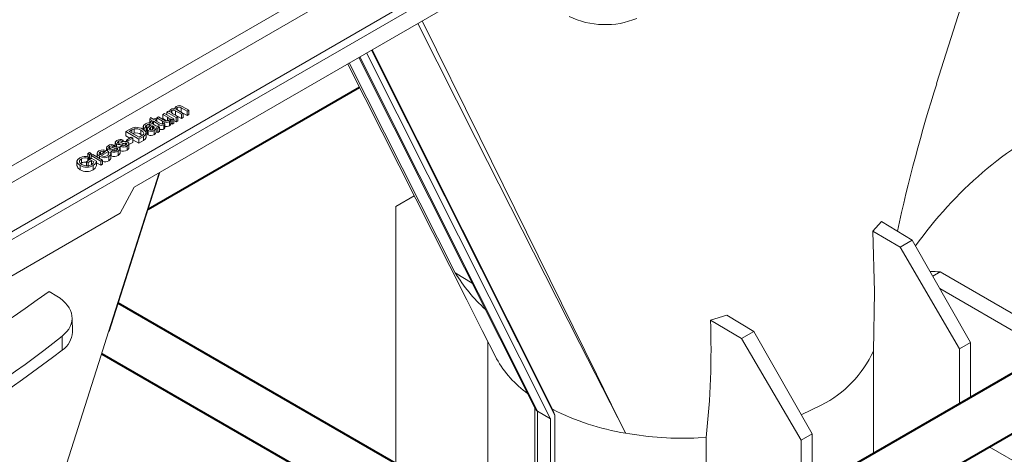
# Model space of a CAD drawing. Units: millimetres. Extents: x -5264 to 12847, y 0 to 2100.
# Drawn here: x 249 to 334, y 1038 to 1076 of the extents above; entities that cross this region are included whole.
import ezdxf
from ezdxf import colors
from ezdxf.entities.mleader import LeaderData, LeaderLine
from ezdxf.math import Vec2, Vec3

# ---------------------------------------------------------------- set-up
doc = ezdxf.new("R2010")
doc.units = ezdxf.units.MM
doc.header["$LTSCALE"] = 0.5
doc.layers.add('HAURATON_Isometrie', color=9, linetype='Continuous', lineweight=5)
doc.layers.add('HAURATON_Product_Contour', color=7, linetype='Continuous', lineweight=40)
doc.layers.add('HAURATON_Text_Macro', color=112, linetype='Continuous')
doc.styles.get("Standard").update_dxf_attribs({"font": 'arial.ttf'})

msp = doc.modelspace()

# ---------------------------------------------------------------- linework, layer by layer
at = {"layer": 'HAURATON_Isometrie', "color": 9}
for p, q in [((210.426, 1034.954), (366.853, 1125.258)), ((210.092, 1035.477), (347.793, 1114.97)), ((243.554, 1060.444), (306.628, 1096.856)), ((244.221, 1059.399), (307.232, 1095.774)), ((259.243, 1061.569), (300.29, 1085.265)), ((279.732, 1073.397), (295.572, 1041.867)), ((279.778, 1073.423), (295.403, 1042.322)), ((278.638, 1072.766), (293.879, 1042.431)), ((278.715, 1072.81), (294.085, 1042.218)), ((279.313, 1073.155), (295.19, 1041.552)), ((277.814, 1072.29), (286.957, 1054.165)), ((262.757, 1068.389), (262.757, 1068.319)), ((262.962, 1068.452), (262.962, 1068.246)), ((263.8, 1068.128), (263.297, 1068.418)), ((263.297, 1068.418), (263.297, 1068.051)), ((263.387, 1068.531), (263.943, 1068.21)), ((260.587, 1067.441), (260.649, 1067.571)), ((260.785, 1067.327), (260.587, 1067.441)), ((260.587, 1067.441), (260.587, 1067.074)), ((260.649, 1067.571), (260.928, 1067.409)), ((260.928, 1067.409), (261.057, 1067.484)), ((261.057, 1067.484), (261.185, 1067.409)), ((261.185, 1067.409), (261.057, 1067.335)), ((261.185, 1067.558), (261.328, 1067.64)), ((261.687, 1067.268), (261.185, 1067.558)), ((261.185, 1067.558), (261.185, 1067.409)), ((261.185, 1067.409), (261.185, 1067.261)), ((261.328, 1067.64), (261.771, 1067.385)), ((261.699, 1067.855), (261.842, 1067.937)), ((262.127, 1067.608), (261.699, 1067.855)), ((261.699, 1067.855), (261.699, 1067.487)), ((262.039, 1067.291), (261.699, 1067.487)), ((261.842, 1067.937), (262.656, 1067.467)), ((262.044, 1068.053), (262.187, 1068.136)), ((262.044, 1068.053), (262.044, 1067.821)), ((262.858, 1067.584), (262.044, 1068.053)), ((262.127, 1067.608), (262.127, 1067.308)), ((262.187, 1068.136), (262.313, 1068.063)), ((262.298, 1068.128), (262.298, 1068.071)), ((262.513, 1067.385), (262.38, 1067.461)), ((262.395, 1067.025), (262.395, 1067.393)), ((262.492, 1068.18), (262.492, 1067.981)), ((262.656, 1067.467), (262.513, 1067.385)), ((262.586, 1067.905), (263, 1067.666)), ((262.656, 1067.467), (262.656, 1067.1)), ((262.81, 1067.788), (262.75, 1067.81)), ((263.329, 1067.856), (262.81, 1068.155)), ((262.81, 1068.155), (262.81, 1067.788)), ((263.329, 1067.488), (262.81, 1067.788)), ((263, 1067.666), (262.858, 1067.584)), ((262.858, 1067.584), (262.858, 1067.216)), ((263, 1067.666), (263, 1067.299)), ((263.007, 1068.206), (263.472, 1067.938)), ((263.297, 1068.051), (263.222, 1068.082)), ((263.8, 1067.76), (263.297, 1068.051)), ((263.472, 1067.938), (263.329, 1067.856)), ((263.329, 1067.856), (263.329, 1067.488)), ((263.472, 1067.571), (263.329, 1067.488)), ((263.472, 1067.938), (263.472, 1067.571)), ((263.943, 1068.21), (263.8, 1068.128)), ((263.8, 1068.128), (263.8, 1067.76)), ((263.943, 1067.843), (263.8, 1067.76)), ((263.943, 1068.21), (263.943, 1067.843)), ((258.515, 1066.363), (258.896, 1066.582)), ((259.234, 1066.602), (259.234, 1066.235)), ((260.024, 1066.843), (260.024, 1066.538)), ((260.257, 1066.742), (260.1, 1066.668)), ((260.1, 1066.668), (260.1, 1066.479)), ((260.257, 1066.742), (260.257, 1066.374)), ((260.329, 1066.932), (260.329, 1066.564)), ((260.359, 1066.578), (260.329, 1066.564)), ((260.359, 1066.579), (260.359, 1066.211)), ((260.52, 1066.992), (260.52, 1066.776)), ((260.658, 1066.708), (260.658, 1066.513)), ((260.667, 1066.951), (260.667, 1066.899)), ((260.686, 1067.269), (260.785, 1067.327)), ((260.814, 1067.195), (260.686, 1067.269)), ((260.686, 1067.269), (260.686, 1067.103)), ((260.914, 1067.253), (260.814, 1067.195)), ((260.814, 1067.195), (260.814, 1067.046)), ((260.869, 1066.833), (260.828, 1066.857)), ((260.828, 1066.857), (260.828, 1066.549)), ((260.843, 1067.03), (261.018, 1066.929)), ((260.869, 1066.833), (260.869, 1066.573)), ((261.371, 1066.989), (260.914, 1067.253)), ((260.914, 1067.253), (260.914, 1066.989)), ((260.961, 1066.755), (260.961, 1066.688)), ((261.057, 1067.335), (261.519, 1067.069)), ((261.128, 1066.701), (261.128, 1066.333)), ((261.414, 1066.75), (261.271, 1066.668)), ((261.271, 1066.668), (261.271, 1066.3)), ((261.371, 1066.989), (261.371, 1066.762)), ((261.414, 1066.75), (261.414, 1066.383)), ((261.687, 1067.268), (261.687, 1067.042)), ((261.753, 1067.082), (261.887, 1067.021)), ((261.799, 1066.956), (261.799, 1066.588)), ((261.823, 1067.199), (261.823, 1067.05)), ((261.887, 1067.021), (261.887, 1066.653)), ((262.28, 1067.234), (262.28, 1066.866)), ((262.513, 1067.017), (262.395, 1067.085)), ((262.513, 1067.385), (262.513, 1067.017)), ((262.656, 1067.1), (262.513, 1067.017)), ((262.858, 1067.216), (262.656, 1067.333)), ((263, 1067.299), (262.858, 1067.216)), ((259.629, 1065.72), (258.515, 1066.363)), ((258.515, 1066.363), (258.515, 1065.995)), ((258.854, 1065.8), (258.515, 1065.995)), ((258.572, 1065.637), (258.986, 1065.876)), ((259.115, 1065.802), (258.701, 1065.563)), ((259.027, 1066.509), (258.801, 1066.379)), ((258.801, 1066.379), (259.658, 1065.885)), ((258.986, 1065.876), (259.115, 1065.802)), ((259.027, 1066.509), (259.027, 1066.249)), ((259.115, 1065.802), (259.115, 1065.435)), ((259.234, 1066.235), (259.124, 1066.193)), ((260.028, 1065.95), (259.629, 1065.72)), ((259.629, 1065.72), (259.629, 1065.352)), ((259.658, 1065.885), (259.887, 1066.017)), ((259.82, 1066.483), (259.82, 1066.115)), ((259.924, 1066.044), (259.82, 1066.115)), ((260.028, 1065.95), (260.028, 1065.583)), ((260.271, 1065.813), (260.271, 1066.272)), ((260.456, 1066.446), (260.456, 1066.079)), ((260.952, 1066.467), (260.952, 1066.099)), ((261.414, 1066.383), (261.271, 1066.3)), ((256.831, 1064.971), (256.831, 1064.73)), ((256.924, 1064.842), (256.924, 1064.687)), ((257.115, 1065.076), (257.115, 1064.917)), ((257.516, 1065.192), (257.387, 1065.102)), ((257.387, 1065.102), (257.387, 1064.986)), ((257.495, 1064.878), (257.495, 1064.702)), ((257.516, 1065.192), (257.516, 1065.022)), ((257.602, 1065.416), (257.602, 1065.048)), ((257.671, 1064.931), (257.671, 1064.733)), ((257.695, 1065.287), (257.695, 1065.06)), ((257.786, 1064.921), (257.786, 1064.794)), ((257.886, 1065.521), (257.886, 1065.362)), ((258.013, 1064.459), (258.013, 1064.918)), ((258.016, 1065.085), (258.144, 1065.176)), ((258.016, 1065.085), (258.016, 1064.718)), ((258.287, 1065.637), (258.158, 1065.547)), ((258.158, 1065.547), (258.158, 1065.431)), ((258.266, 1065.323), (258.266, 1065.147)), ((258.287, 1065.637), (258.287, 1065.467)), ((258.442, 1065.376), (258.442, 1065.178)), ((258.557, 1065.366), (258.557, 1065.239)), ((258.572, 1065.637), (258.572, 1065.497)), ((258.701, 1065.563), (258.572, 1065.637)), ((258.625, 1065.124), (258.625, 1064.756)), ((258.701, 1065.563), (258.701, 1065.441)), ((259.115, 1065.435), (258.784, 1065.244)), ((258.784, 1064.904), (258.784, 1065.364)), ((259.629, 1065.352), (259.115, 1065.649)), ((260.028, 1065.583), (259.629, 1065.352)), ((254.67, 1064.011), (254.67, 1063.644)), ((255.117, 1063.774), (255.574, 1064.038)), ((255.327, 1064.16), (255.219, 1064.056)), ((255.219, 1064.056), (255.219, 1063.834)), ((255.231, 1064.467), (255.374, 1064.549)), ((255.374, 1064.384), (255.231, 1064.467)), ((255.231, 1064.467), (255.231, 1064.184)), ((255.327, 1064.16), (255.327, 1063.896)), ((255.374, 1064.017), (255.327, 1064.044)), ((255.374, 1064.549), (255.517, 1064.467)), ((255.517, 1064.467), (255.374, 1064.384)), ((255.374, 1064.384), (255.374, 1064.017)), ((255.517, 1064.099), (255.374, 1064.017)), ((255.517, 1064.467), (255.517, 1064.099)), ((255.531, 1064.294), (255.674, 1064.376)), ((255.531, 1064.294), (255.531, 1064.013)), ((256.345, 1063.824), (255.531, 1064.294)), ((255.574, 1064.038), (255.986, 1063.8)), ((255.674, 1064.376), (256.488, 1063.906)), ((256.033, 1064.527), (256.033, 1064.169)), ((256.245, 1064.228), (256.245, 1064.047)), ((256.288, 1064.368), (256.745, 1064.632)), ((256.321, 1064.618), (256.321, 1064.387)), ((257.015, 1064.64), (256.416, 1064.294)), ((256.561, 1064.677), (256.561, 1064.525)), ((257, 1064.482), (257.154, 1064.555)), ((257, 1064.482), (257, 1064.362)), ((257.015, 1064.64), (257.015, 1064.49)), ((257.043, 1064.21), (257.043, 1063.843)), ((257.216, 1064.011), (257.216, 1064.471)), ((257.245, 1064.441), (257.216, 1064.433)), ((257.245, 1064.64), (257.373, 1064.731)), ((257.245, 1064.64), (257.245, 1064.272)), ((257.854, 1064.678), (257.854, 1064.311)), ((254.293, 1063.824), (254.293, 1063.364)), ((254.566, 1063.433), (254.566, 1063.066)), ((255.246, 1063.7), (255.117, 1063.774)), ((255.117, 1063.774), (255.117, 1063.407)), ((255.545, 1063.873), (255.246, 1063.7)), ((255.246, 1063.7), (255.246, 1063.333)), ((255.756, 1063.752), (255.545, 1063.873)), ((255.545, 1063.873), (255.545, 1063.506)), ((255.699, 1063.435), (255.699, 1063.067)), ((255.986, 1063.8), (255.986, 1063.433)), ((256.345, 1063.456), (255.986, 1063.664)), ((256.488, 1063.906), (256.345, 1063.824)), ((256.345, 1063.824), (256.345, 1063.456)), ((256.488, 1063.539), (256.345, 1063.456)), ((256.488, 1063.906), (256.488, 1063.539)), ((257.028, 1049.067), (261.392, 1062.81)), ((257.076, 1049.099), (261.464, 1062.851)), ((258.037, 1059.326), (259.243, 1061.569)), ((283.427, 1060.823), (281.838, 1059.906)), ((281.838, 1059.906), (281.838, 1037.708)), ((222.399, 1038.752), (258.037, 1059.326)), ((323.787, 1058.6), (323.039, 1057.77)), ((323.787, 1058.6), (326.43, 1056.993)), ((323.039, 1057.77), (325.387, 1056.391)), ((325.387, 1056.391), (326.43, 1056.993)), ((330.522, 1047.599), (325.387, 1056.391)), ((326.43, 1056.993), (331.477, 1048.15)), ((286.957, 1054.165), (288.429, 1053.278)), ((328.211, 1053.872), (328.859, 1054.246)), ((339.561, 1048.068), (328.859, 1054.246)), ((251.891, 1052.552), (252.549, 1052.152)), ((338.288, 1047.333), (328.826, 1052.796)), ((310.44, 1050.497), (309.015, 1050.072)), ((310.44, 1050.497), (312.748, 1049.095)), ((253.897, 1049.036), (253.869, 1050.28)), ((309.015, 1050.072), (311.704, 1048.492)), ((253.027, 1047.496), (253.001, 1048.683)), ((311.704, 1048.492), (312.748, 1049.095)), ((312.748, 1049.095), (317.794, 1040.251)), ((289.782, 1048.232), (289.782, 1033.121)), ((316.84, 1039.7), (311.704, 1048.492)), ((331.477, 1048.15), (330.522, 1047.599)), ((331.477, 1048.15), (331.477, 1043.401)), ((290.246, 1047.311), (290.253, 1047.301)), ((323.091, 1038.56), (323.091, 1047.405)), ((330.522, 1042.849), (330.522, 1047.599)), ((316.857, 1041.893), (318.59, 1042.73)), ((293.833, 1042.523), (293.833, 1030.783)), ((295.19, 1041.552), (294.085, 1042.218)), ((294.085, 1042.218), (294.085, 1030.637)), ((295.403, 1042.322), (295.572, 1041.867)), ((295.19, 1041.552), (295.19, 1029.999)), ((295.572, 1041.867), (295.572, 1029.779)), ((317.794, 1040.251), (316.84, 1039.7)), ((317.794, 1040.251), (317.794, 1035.502)), ((307.965, 1039.906), (308.637, 1039.944)), ((308.637, 1030.215), (308.637, 1039.944)), ((316.84, 1034.951), (316.84, 1039.7)), ((345, 1032.253), (333.084, 1039.132))]:
    msp.add_line(p, q, dxfattribs=at)
at = {"layer": 'HAURATON_Isometrie', "color": 9, "flags": 128}
for points in [[(328.538, 1070.507), (335.592, 1092.704), (336.259, 1094.806)], [(284.103, 1075.92), (289.102, 1065.867), (299.172, 1045.413), (300.466, 1042.77), (301.552, 1040.557), (301.639, 1040.379), (301.661, 1040.334), (301.672, 1040.311)], [(301.672, 1040.311), (301.661, 1040.334), (297.729, 1048.053), (288.749, 1065.768), (283.74, 1075.711)], [(277.678, 1072.212), (277.715, 1072.138), (287.972, 1051.819), (289.299, 1049.19), (290.522, 1046.767), (290.536, 1046.741)], [(262.313, 1068.063), (262.298, 1068.127), (262.313, 1068.191), (262.405, 1068.278)], [(262.772, 1068.316), (262.772, 1068.453), (262.868, 1068.546)], [(262.962, 1068.452), (262.908, 1068.41), (262.883, 1068.36), (262.891, 1068.308), (263.007, 1068.206)], [(262.19, 1067.33), (262.25, 1067.378), (262.278, 1067.435), (262.268, 1067.494), (262.127, 1067.608)], [(262.38, 1067.461), (262.378, 1067.325), (262.28, 1067.234)], [(262.492, 1068.18), (262.423, 1068.112), (262.415, 1068.073), (262.426, 1068.034), (262.586, 1067.905)], [(258.896, 1066.582), (259.011, 1066.644), (259.109, 1066.687)], [(259.234, 1066.602), (259.111, 1066.555), (259.027, 1066.509)], [(259.109, 1066.687), (259.239, 1066.722), (259.351, 1066.734)], [(259.98, 1066.572), (260.186, 1066.413), (260.271, 1066.222), (260.196, 1066.073), (260.028, 1065.95)], [(260.1, 1066.668), (260.028, 1066.77), (260.054, 1066.879), (260.226, 1067.021)], [(260.329, 1066.932), (260.262, 1066.886), (260.22, 1066.832), (260.226, 1066.785), (260.257, 1066.742)], [(260.329, 1066.564), (260.262, 1066.519), (260.257, 1066.513)], [(260.52, 1066.992), (260.404, 1066.968), (260.329, 1066.932)], [(260.456, 1066.446), (260.384, 1066.506), (260.359, 1066.578), (260.414, 1066.688)], [(260.414, 1066.688), (260.466, 1066.734), (260.511, 1066.768)], [(260.511, 1066.768), (260.623, 1066.857), (260.699, 1066.931)], [(260.667, 1066.951), (260.592, 1066.983), (260.52, 1066.992)], [(260.658, 1066.708), (260.564, 1066.625), (260.553, 1066.601), (260.553, 1066.577), (260.565, 1066.553), (260.59, 1066.533)], [(260.828, 1066.857), (260.739, 1066.771), (260.658, 1066.708)], [(260.699, 1066.931), (260.681, 1066.942), (260.667, 1066.951)], [(260.714, 1067.096), (260.789, 1067.06), (260.843, 1067.03)], [(260.856, 1066.56), (260.96, 1066.662), (260.96, 1066.713)], [(260.961, 1066.755), (260.917, 1066.802), (260.869, 1066.833)], [(261.128, 1066.701), (261.067, 1066.56), (260.952, 1066.467)], [(261.271, 1066.668), (261.187, 1066.681), (261.128, 1066.701)], [(261.823, 1067.199), (261.745, 1067.236), (261.687, 1067.268)], [(261.7, 1067.047), (261.73, 1067.066), (261.753, 1067.082)], [(261.771, 1067.385), (261.852, 1067.339), (261.922, 1067.307)], [(261.887, 1067.021), (261.84, 1066.983), (261.799, 1066.956)], [(261.887, 1066.653), (261.84, 1066.616), (261.799, 1066.588)], [(262.379, 1067.025), (262.378, 1066.958), (262.28, 1066.866)], [(260.071, 1066.214), (259.972, 1066.377), (259.82, 1066.483)], [(259.887, 1066.017), (260.026, 1066.118), (260.071, 1066.214)], [(260.269, 1065.859), (260.271, 1065.854), (260.196, 1065.705), (260.028, 1065.583)], [(260.456, 1066.079), (260.384, 1066.139), (260.359, 1066.211), (260.359, 1066.211)], [(261.128, 1066.333), (261.067, 1066.192), (260.952, 1066.099)], [(261.271, 1066.3), (261.187, 1066.314), (261.128, 1066.333)], [(256.834, 1064.997), (256.895, 1065.086), (256.976, 1065.145)], [(256.924, 1064.842), (256.842, 1064.923), (256.837, 1064.971)], [(257.115, 1065.076), (257.032, 1065.01), (257.022, 1064.969), (257.031, 1064.949), (257.052, 1064.932)], [(257.052, 1064.932), (257.082, 1064.921), (257.11, 1064.916)], [(257.11, 1064.916), (257.155, 1064.918), (257.189, 1064.925)], [(257.189, 1064.925), (257.268, 1064.949), (257.328, 1064.969)], [(257.671, 1064.931), (257.571, 1064.903), (257.495, 1064.878)], [(257.605, 1065.442), (257.666, 1065.531), (257.747, 1065.59)], [(257.695, 1065.287), (257.613, 1065.368), (257.608, 1065.416)], [(257.727, 1064.754), (257.786, 1064.794), (257.822, 1064.843), (257.821, 1064.885), (257.786, 1064.921)], [(257.886, 1065.521), (257.803, 1065.455), (257.793, 1065.414), (257.802, 1065.394), (257.823, 1065.377)], [(257.823, 1065.377), (257.853, 1065.366), (257.881, 1065.362)], [(257.914, 1065.012), (258.002, 1064.922), (258, 1064.818), (257.854, 1064.678)], [(257.881, 1065.362), (257.926, 1065.363), (257.96, 1065.37)], [(257.96, 1065.37), (258.039, 1065.394), (258.099, 1065.414)], [(258.442, 1065.376), (258.342, 1065.348), (258.266, 1065.323)], [(258.498, 1065.199), (258.557, 1065.24), (258.593, 1065.288), (258.592, 1065.33), (258.557, 1065.366)], [(258.685, 1065.457), (258.773, 1065.367), (258.771, 1065.263), (258.625, 1065.124)], [(258.772, 1064.95), (258.771, 1064.895), (258.625, 1064.756)], [(254.566, 1063.433), (254.362, 1063.602), (254.295, 1063.803), (254.376, 1063.957), (254.545, 1064.087)], [(254.67, 1064.011), (254.561, 1063.931), (254.501, 1063.836), (254.5, 1063.757), (254.536, 1063.68)], [(256.245, 1064.228), (256.092, 1064.345), (256.033, 1064.487), (256.077, 1064.599), (256.193, 1064.692)], [(256.321, 1064.618), (256.243, 1064.555), (256.213, 1064.479), (256.232, 1064.42), (256.288, 1064.368)], [(256.561, 1064.677), (256.415, 1064.658), (256.321, 1064.618)], [(256.745, 1064.632), (256.648, 1064.666), (256.561, 1064.677)], [(256.917, 1064.286), (256.981, 1064.333), (257.018, 1064.389), (257, 1064.482)], [(256.979, 1064.661), (257, 1064.649), (257.015, 1064.64)], [(257.154, 1064.555), (257.213, 1064.455), (257.197, 1064.35), (257.043, 1064.21)], [(257.208, 1064.058), (257.197, 1063.982), (257.043, 1063.843)], [(258.001, 1064.505), (258, 1064.45), (257.854, 1064.311)], [(254.566, 1063.066), (254.362, 1063.235), (254.303, 1063.411)], [(254.536, 1063.68), (254.625, 1063.589), (254.717, 1063.527)], [(255.557, 1063.501), (255.705, 1063.632), (255.756, 1063.752)], [(255.986, 1063.8), (255.879, 1063.581), (255.699, 1063.435)], [(255.986, 1063.433), (255.879, 1063.213), (255.699, 1063.067)], [(323.039, 1057.77), (323.173, 1052.532), (323.091, 1047.405)], [(249.307, 1024.768), (256.36, 1046.965), (257.028, 1049.067)], [(290.536, 1046.741), (290.522, 1046.767), (290.248, 1047.312)]]:
    msp.add_lwpolyline(points, dxfattribs=at)
at = {"layer": 'HAURATON_Isometrie', "color": 9}
for centre, radius, start, end in [((299.913, 1082.786), 7.186, 244.41398, 292.38808), ((464.799, 1027.356), 142.91, 162.42801, 167.71465), ((262.631, 1067.879), 0.459, 72.1454, 119.58193), ((263.115, 1068.111), 0.5, 57.09586, 119.6628), ((263.104, 1068.184), 0.303, 50.60003, 117.97162), ((262.632, 1067.926), 0.29, 52.19299, 118.7607), ((259.381, 1065.826), 0.79, 56.23038, 100.7427), ((259.391, 1065.59), 1.145, 59.06391, 92.04101), ((260.543, 1066.59), 0.535, 71.30592, 126.33115), ((260.7, 1066.778), 0.268, 245.9464, 305.62272), ((261.75, 1068.02), 1.313, 236.12406, 255.18541), ((261.607, 1067.262), 0.361, 229.05078, 301.99999), ((261.615, 1066.867), 0.333, 232.77434, 303.31852), ((261.624, 1067.179), 0.152, 226.34253, 300.32515), ((262.015, 1067.69), 0.528, 248.61975, 300.08472), ((262.022, 1067.29), 0.496, 254.16712, 301.27729), ((262.031, 1067.612), 0.324, 250.35534, 299.41716), ((259.381, 1065.458), 0.79, 56.23038, 100.7427), ((260.685, 1066.888), 0.499, 242.54353, 302.2998), ((260.685, 1066.521), 0.499, 242.54353, 302.2998), ((257.173, 1065.441), 0.649, 247.41535, 299.78192), ((257.291, 1064.664), 0.574, 66.91096, 123.18539), ((257.275, 1064.828), 0.296, 67.79085, 122.76142), ((257.662, 1064.436), 0.628, 66.32829, 122.02676), ((257.715, 1064.774), 0.163, 64.4486, 105.79378), ((257.944, 1065.886), 0.649, 247.41535, 299.78192), ((258.062, 1065.109), 0.574, 66.91096, 123.18539), ((258.046, 1065.273), 0.296, 67.79085, 122.76142), ((258.284, 1065.684), 0.656, 245.89156, 301.34142), ((258.433, 1064.882), 0.628, 66.32829, 122.02676), ((258.299, 1065.521), 0.379, 245.79493, 301.61912), ((258.486, 1065.219), 0.163, 64.4486, 105.79378), ((255.012, 1063.302), 0.913, 69.83356, 120.79343), ((254.992, 1063.45), 0.647, 69.46724, 119.86262), ((256.559, 1063.98), 0.8, 58.26665, 117.19549), ((256.659, 1064.907), 0.795, 238.6189, 298.84786), ((256.674, 1064.752), 0.526, 240.67305, 297.49774), ((257.513, 1065.239), 0.656, 245.89156, 301.34142), ((257.513, 1064.871), 0.656, 245.89156, 301.34142), ((257.528, 1065.076), 0.379, 245.79493, 301.61912), ((258.284, 1065.316), 0.656, 245.89156, 301.34142), ((255.131, 1064.437), 1.152, 240.59503, 299.52214), ((254.973, 1063.162), 0.569, 75.36394, 122.17309), ((255.16, 1064.231), 0.832, 237.83219, 298.58748), ((256.68, 1064.449), 0.706, 254.17373, 300.89555), ((255.131, 1064.07), 1.152, 240.59503, 299.52214), ((300.103, 1062.372), 15.498, 211.97669, 227.2001), ((129.987, 1223.3), 209.799, 294.47003, 305.52459), ((240.983, 1047.541), 68.079, 353.59268, 2.13), ((251.961, 1049.113), 1.937, 303.38214, 357.70799), ((172.727, 1152.405), 132.114, 292.56304, 307.43158), ((314.171, 1051.489), 9.81, 296.77018, 335.4007), ((299.005, 1051.578), 9.753, 209.7317, 233.72013), ((294.235, 1042.555), 0.369, 199.16415, 246.0592), ((305.3, 1062.031), 22.02, 243.21704, 260.51834), ((306.646, 1068.461), 28.585, 259.98087, 272.64619)]:
    msp.add_arc(centre, radius, start, end, dxfattribs=at)
for centre, major_axis, ratio, start_param, end_param in [((385.005, 983.145), (-47.396, 83.268), 0.581398, 6.244954, 6.544175), ((357.312, 967.158), (-48.523, 82.617), 0.572322, 5.91826, 5.932705), ((249.367, 1050.315), (4.502, -0.109), 0.592181, 5.665788, 7.083444), ((142.183, 1098.467), (137.307, -3.327), 0.592181, 5.359508, 5.665788)]:
    msp.add_ellipse(centre, major_axis=major_axis, ratio=ratio, start_param=start_param, end_param=end_param, dxfattribs=at)
at = {"layer": 'HAURATON_Product_Contour'}
for p, q in [((260.443, 1059.653), (278.698, 1070.191)), ((376.776, 1069.551), (301.727, 1026.226)), ((306.227, 1023.628), (381.276, 1066.953)), ((347.716, 999.677), (257.859, 1051.551)), ((256.429, 1047.18), (345.466, 995.78))]:
    msp.add_line(p, q, dxfattribs=at)

# ---------------------------------------------------------------- leaders
at = {"layer": 'HAURATON_Text_Macro'}
ml = msp.add_multileader_mtext('Standard', dxfattribs=at)
ml.set_content('Beton bedolgozása rétegenként, a felúszás elleni védelemről gondoskodva.', color=256)
ml.set_leader_properties()
ml.build(insert=Vec2(0, 0))
ml.multileader.update_dxf_attribs({"dogleg_length": 2, "arrow_head_size": 35, "scale": 10})
ctx = ml.context
ctx.base_point, ctx.scale, ctx.char_height, ctx.arrow_head_size, ctx.landing_gap_size, ctx.plane_origin = Vec3(63.059, 1712.709), 10, 30, 35, 20, Vec3(2532.677, 1143.21)
ctx.text_align_type = 2
notes = []
notes.append((ctx, [(1, (1, 1, 0), (660.337, 1712.709), (-1, 0), 20, [(2, [(1366.42, 1412.567), (1393.983, 1088.906), (1403.171, 867.113)], 0, [])])]))
ctx.mtext.insert, ctx.mtext.width, ctx.mtext.alignment, ctx.mtext.flow_direction = Vec3(620.337, 1732.119), 574.60392, 3, 5
for ctx, leaders in notes:
    for number, flags, end, landing, length, lines in leaders:
        leader = LeaderData()
        leader.index, (leader.has_last_leader_line, leader.has_dogleg_vector, leader.attachment_direction) = number, flags
        leader.last_leader_point, leader.dogleg_vector, leader.dogleg_length = Vec3(end), Vec3(landing), length
        for number, points, colour, breaks in lines:
            line = LeaderLine()
            line.index, line.vertices, line.color, line.breaks = number, Vec3.list(points), colors.encode_raw_color(colour), breaks
            leader.lines.append(line)
        ctx.leaders.append(leader)

doc.saveas('drawing.dxf')
